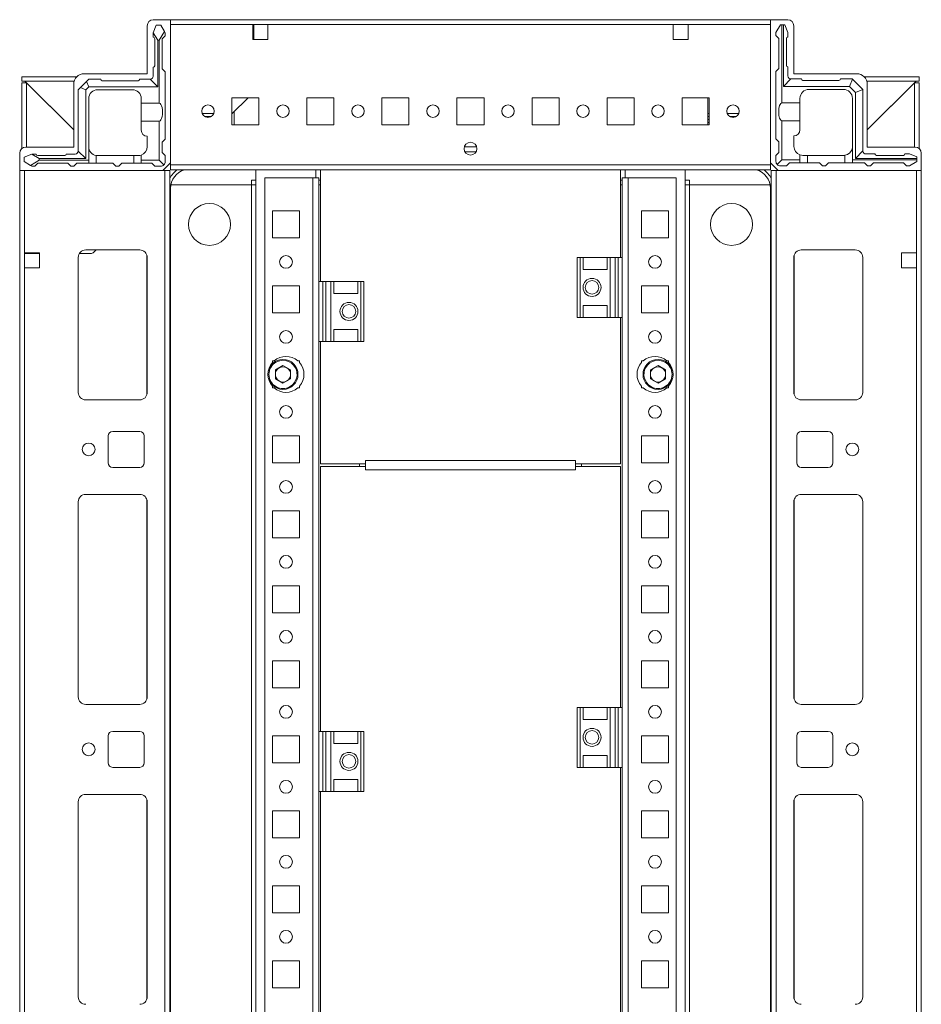
# Model space of a CAD drawing. Units: millimetres. Extents: x 0 to 11581, y 0 to 11627.
# Drawn here: x 2506 to 2806, y 1092 to 1421 of the extents above; entities that cross this region are included whole.
import ezdxf

# ---------------------------------------------------------------- set-up
doc = ezdxf.new("R2010")
doc.units = ezdxf.units.MM

msp = doc.modelspace()

# ---------------------------------------------------------------- linework, layer by layer
at = {"color": 7, "linetype": 'Continuous', "lineweight": 15}
for p, q in [((2548.038, 1418.63), (2548.038, 1402.63)), ((2555.788, 1420.63), (2550.038, 1420.63)), ((2551.038, 1418.802), (2550.038, 1416.302)), ((2552.538, 1418.802), (2551.038, 1418.802)), ((2553.815, 1416.674), (2552.538, 1418.802)), ((2555.788, 1372.88), (2555.788, 1420.63)), ((2755.788, 1420.63), (2555.788, 1420.63)), ((2555.788, 1419.03), (2583.288, 1419.03)), ((2555.788, 1372.23), (2555.788, 1419.03)), ((2583.288, 1419.03), (2583.288, 1414.03)), ((2583.288, 1419.03), (2588.288, 1419.03)), ((2583.288, 1418.63), (2583.538, 1418.63)), ((2583.538, 1419.03), (2583.538, 1418.63)), ((2583.538, 1418.63), (2583.538, 1416.38)), ((2588.288, 1419.03), (2723.288, 1419.03)), ((2588.288, 1414.03), (2588.288, 1419.03)), ((2723.288, 1419.03), (2723.288, 1414.03)), ((2723.288, 1419.03), (2728.288, 1419.03)), ((2728.288, 1419.03), (2755.788, 1419.03)), ((2728.288, 1414.03), (2728.288, 1419.03)), ((2755.788, 1372.88), (2755.788, 1420.63)), ((2755.788, 1420.63), (2761.538, 1420.63)), ((2755.788, 1419.03), (2755.788, 1372.23)), ((2759.098, 1418.88), (2757.598, 1416.38)), ((2759.098, 1418.88), (2759.598, 1418.88)), ((2759.598, 1418.88), (2759.598, 1392.88)), ((2760.098, 1418.88), (2759.598, 1418.88)), ((2760.098, 1398.38), (2760.098, 1418.88)), ((2760.098, 1418.88), (2760.598, 1418.88)), ((2761.598, 1416.38), (2760.598, 1418.88)), ((2763.538, 1418.63), (2763.538, 1402.63)), ((2550.038, 1416.302), (2550.038, 1416.227)), ((2550.038, 1416.227), (2551.538, 1413.802)), ((2550.038, 1416.227), (2550.038, 1414.802)), ((2552.038, 1413.802), (2553.815, 1416.674)), ((2554.038, 1415.302), (2553.038, 1414.302)), ((2554.038, 1416.302), (2553.815, 1416.674)), ((2554.038, 1415.302), (2554.038, 1416.302)), ((2583.538, 1416.38), (2583.288, 1416.38)), ((2583.288, 1415.38), (2583.538, 1415.38)), ((2583.538, 1416.38), (2583.538, 1415.38)), ((2583.538, 1415.38), (2583.538, 1414.38)), ((2757.598, 1415.38), (2757.598, 1416.38)), ((2758.598, 1414.38), (2757.598, 1415.38)), ((2761.598, 1416.38), (2761.598, 1414.88)), ((2550.538, 1405.302), (2550.538, 1414.302)), ((2551.538, 1413.802), (2551.538, 1398.302)), ((2551.538, 1413.802), (2552.038, 1413.802)), ((2552.038, 1392.802), (2552.038, 1413.802)), ((2553.038, 1414.302), (2553.038, 1404.302)), ((2583.288, 1414.38), (2583.538, 1414.38)), ((2583.288, 1414.03), (2588.288, 1414.03)), ((2583.538, 1414.38), (2583.538, 1414.03)), ((2723.288, 1414.03), (2728.288, 1414.03)), ((2758.598, 1414.38), (2758.598, 1404.38)), ((2761.098, 1405.38), (2761.098, 1414.38)), ((2506.288, 1401.63), (2506.288, 1400.13)), ((2524.589, 1401.63), (2506.288, 1401.63)), ((2548.038, 1402.63), (2527.038, 1402.63)), ((2550.038, 1401.802), (2550.038, 1404.802)), ((2553.038, 1404.302), (2554.038, 1403.302)), ((2554.038, 1403.302), (2554.038, 1380.802)), ((2757.598, 1403.38), (2758.598, 1404.38)), ((2757.598, 1403.38), (2757.598, 1380.88)), ((2761.598, 1401.88), (2761.598, 1404.88)), ((2763.538, 1402.63), (2784.538, 1402.63)), ((2805.288, 1401.63), (2786.988, 1401.63)), ((2805.288, 1401.63), (2805.288, 1400.13)), ((2523.684, 1400.13), (2506.288, 1400.13)), ((2506.288, 1377.691), (2506.288, 1399.63)), ((2506.288, 1399.63), (2507.788, 1399.63)), ((2506.722, 1400.126), (2507.298, 1400.12)), ((2507.298, 1400.12), (2523.538, 1383.88)), ((2507.788, 1399.63), (2507.788, 1378.13)), ((2523.538, 1383.88), (2507.798, 1399.62)), ((2523.538, 1399.13), (2523.538, 1378.13)), ((2527.806, 1400.07), (2525.77, 1398.035)), ((2527.806, 1400.07), (2528.538, 1400.802)), ((2528.538, 1398.302), (2527.806, 1400.07)), ((2528.538, 1400.802), (2532.538, 1400.802)), ((2533.038, 1400.302), (2545.038, 1400.302)), ((2545.538, 1400.802), (2549.038, 1400.802)), ((2549.038, 1400.802), (2551.538, 1398.302)), ((2760.098, 1398.38), (2762.598, 1400.88)), ((2782.098, 1398.38), (2760.098, 1398.38)), ((2766.098, 1400.88), (2762.598, 1400.88)), ((2778.598, 1400.38), (2766.598, 1400.38)), ((2783.098, 1400.88), (2779.098, 1400.88)), ((2782.098, 1398.38), (2783.124, 1400.855)), ((2784.098, 1396.38), (2782.098, 1398.38)), ((2783.098, 1400.88), (2783.124, 1400.855)), ((2786.573, 1397.405), (2783.124, 1400.855)), ((2805.288, 1400.13), (2787.892, 1400.13)), ((2788.038, 1383.88), (2804.278, 1400.12)), ((2803.778, 1399.62), (2788.038, 1383.88)), ((2788.038, 1399.13), (2788.038, 1378.13)), ((2803.788, 1378.13), (2803.788, 1399.63)), ((2805.288, 1399.63), (2803.788, 1399.63)), ((2804.278, 1400.12), (2804.854, 1400.126)), ((2805.288, 1399.63), (2805.288, 1377.691)), ((2525.038, 1397.302), (2525.77, 1398.035)), ((2525.038, 1397.302), (2525.038, 1376.802)), ((2525.77, 1398.035), (2527.538, 1397.302)), ((2528.538, 1398.302), (2527.538, 1397.302)), ((2527.538, 1397.302), (2527.538, 1374.302)), ((2551.538, 1398.302), (2528.538, 1398.302)), ((2531.538, 1397.302), (2543.038, 1397.302)), ((2768.598, 1397.38), (2780.098, 1397.38)), ((2784.098, 1396.38), (2786.573, 1397.405)), ((2784.098, 1374.38), (2784.098, 1396.38)), ((2786.573, 1397.405), (2786.598, 1397.38)), ((2786.598, 1376.88), (2786.598, 1397.38)), ((2528.538, 1394.302), (2528.538, 1373.802)), ((2546.038, 1392.802), (2546.038, 1394.302)), ((2546.038, 1392.802), (2552.038, 1392.802)), ((2546.038, 1386.802), (2546.038, 1392.802)), ((2585.288, 1394.63), (2576.288, 1394.63)), ((2576.288, 1394.63), (2576.288, 1385.63)), ((2581.73, 1394.63), (2576.305, 1389.38)), ((2585.288, 1385.63), (2585.288, 1394.63)), ((2610.288, 1394.63), (2601.288, 1394.63)), ((2601.288, 1394.63), (2601.288, 1385.63)), ((2610.288, 1385.63), (2610.288, 1394.63)), ((2635.288, 1394.63), (2626.288, 1394.63)), ((2626.288, 1394.63), (2626.288, 1385.63)), ((2635.288, 1385.63), (2635.288, 1394.63)), ((2660.288, 1394.63), (2651.288, 1394.63)), ((2651.288, 1394.63), (2651.288, 1385.63)), ((2660.288, 1385.63), (2660.288, 1394.63)), ((2685.288, 1394.63), (2676.288, 1394.63)), ((2676.288, 1394.63), (2676.288, 1385.63)), ((2685.288, 1385.63), (2685.288, 1394.63)), ((2710.288, 1394.63), (2701.288, 1394.63)), ((2701.288, 1394.63), (2701.288, 1385.63)), ((2710.288, 1385.63), (2710.288, 1394.63)), ((2735.288, 1394.63), (2726.288, 1394.63)), ((2726.288, 1394.63), (2726.288, 1385.63)), ((2734.838, 1394.367), (2734.838, 1394.63)), ((2734.838, 1385.63), (2734.838, 1394.367)), ((2734.839, 1389.367), (2734.839, 1394.63)), ((2735.288, 1385.63), (2735.288, 1394.63)), ((2759.598, 1392.88), (2765.598, 1392.88)), ((2765.598, 1394.38), (2765.598, 1392.88)), ((2765.598, 1392.88), (2765.598, 1386.88)), ((2783.098, 1394.38), (2783.098, 1378.38)), ((2570.25, 1389.38), (2566.327, 1389.38)), ((2576.305, 1389.38), (2576.288, 1389.364)), ((2576.305, 1389.38), (2576.288, 1389.38)), ((2576.988, 1390.041), (2576.988, 1385.63)), ((2735.288, 1389.367), (2734.839, 1389.367)), ((2734.839, 1388.367), (2734.839, 1389.367)), ((2745.245, 1389.367), (2741.331, 1389.367)), ((2546.038, 1386.802), (2546.038, 1383.802)), ((2552.038, 1386.802), (2546.038, 1386.802)), ((2552.038, 1373.802), (2552.038, 1386.802)), ((2567.127, 1388.38), (2569.449, 1388.38)), ((2576.288, 1385.63), (2585.288, 1385.63)), ((2601.288, 1385.63), (2610.288, 1385.63)), ((2626.288, 1385.63), (2635.288, 1385.63)), ((2651.288, 1385.63), (2660.288, 1385.63)), ((2676.288, 1385.63), (2685.288, 1385.63)), ((2701.288, 1385.63), (2710.288, 1385.63)), ((2726.288, 1385.63), (2735.288, 1385.63)), ((2735.288, 1388.367), (2734.839, 1388.367)), ((2734.839, 1387.367), (2734.839, 1388.367)), ((2734.839, 1387.367), (2735.288, 1387.367)), ((2734.839, 1386.367), (2734.839, 1387.367)), ((2734.839, 1386.367), (2735.288, 1386.367)), ((2734.839, 1385.63), (2734.839, 1386.367)), ((2744.43, 1388.367), (2742.147, 1388.367)), ((2759.598, 1386.88), (2759.598, 1373.88)), ((2765.598, 1386.88), (2759.598, 1386.88)), ((2765.598, 1386.88), (2765.598, 1383.88)), ((2548.038, 1378.302), (2548.038, 1381.802)), ((2554.038, 1380.802), (2553.038, 1379.802)), ((2553.038, 1379.802), (2553.038, 1376.302)), ((2758.598, 1379.88), (2757.598, 1380.88)), ((2758.598, 1379.88), (2758.598, 1376.38)), ((2763.598, 1378.38), (2763.598, 1381.88)), ((2505.538, 1376.13), (2505.538, 1370.38)), ((2509.538, 1375.802), (2507.038, 1374.802)), ((2523.538, 1378.13), (2507.538, 1378.13)), ((2509.614, 1375.802), (2509.538, 1375.802)), ((2512.038, 1374.302), (2509.614, 1375.802)), ((2511.038, 1375.802), (2509.614, 1375.802)), ((2521.038, 1375.802), (2524.038, 1375.802)), ((2525.038, 1376.802), (2527.538, 1374.302)), ((2546.038, 1375.474), (2546.038, 1373.802)), ((2553.038, 1376.302), (2554.038, 1375.302)), ((2657.663, 1376.63), (2653.913, 1376.63)), ((2757.598, 1375.38), (2758.598, 1376.38)), ((2757.598, 1375.38), (2757.598, 1373.38)), ((2765.598, 1375.552), (2765.598, 1373.88)), ((2766.598, 1375.38), (2768.098, 1375.38)), ((2768.098, 1375.38), (2768.098, 1372.88)), ((2780.098, 1375.38), (2768.098, 1375.38)), ((2780.598, 1372.88), (2780.598, 1375.422)), ((2783.098, 1377.88), (2783.056, 1377.88)), ((2783.098, 1377.88), (2783.098, 1373.88)), ((2786.598, 1376.88), (2784.098, 1374.38)), ((2787.598, 1375.88), (2790.598, 1375.88)), ((2788.038, 1378.13), (2804.038, 1378.13)), ((2791.098, 1375.38), (2800.098, 1375.38)), ((2802.098, 1375.88), (2800.598, 1375.88)), ((2802.098, 1375.88), (2804.598, 1374.88)), ((2806.038, 1376.13), (2806.038, 1370.38)), ((2507.038, 1374.802), (2507.038, 1373.302)), ((2507.038, 1373.302), (2509.166, 1372.025)), ((2509.166, 1372.025), (2512.038, 1373.802)), ((2511.538, 1372.802), (2510.538, 1371.802)), ((2511.538, 1375.302), (2520.538, 1375.302)), ((2521.538, 1372.802), (2511.538, 1372.802)), ((2512.038, 1373.802), (2512.038, 1374.302)), ((2527.538, 1374.302), (2512.038, 1374.302)), ((2512.038, 1373.802), (2528.538, 1373.802)), ((2522.538, 1371.802), (2521.538, 1372.802)), ((2524.538, 1372.802), (2523.538, 1371.802)), ((2524.538, 1372.802), (2528.538, 1372.802)), ((2528.538, 1373.802), (2528.538, 1372.802)), ((2531.038, 1372.802), (2528.538, 1372.802)), ((2531.038, 1375.344), (2531.038, 1372.802)), ((2531.038, 1372.802), (2536.538, 1372.802)), ((2531.538, 1375.302), (2543.538, 1375.302)), ((2536.538, 1372.802), (2537.538, 1371.802)), ((2538.538, 1371.802), (2539.538, 1372.802)), ((2539.538, 1372.802), (2543.538, 1372.802)), ((2543.538, 1372.802), (2543.538, 1375.302)), ((2543.538, 1375.302), (2545.038, 1375.302)), ((2546.038, 1372.802), (2543.538, 1372.802)), ((2546.038, 1373.802), (2552.038, 1373.802)), ((2546.038, 1372.802), (2546.038, 1373.802)), ((2549.538, 1372.802), (2546.038, 1372.802)), ((2550.538, 1371.802), (2549.538, 1372.802)), ((2553.599, 1372.242), (2552.038, 1373.802)), ((2553.288, 1370.38), (2555.788, 1372.88)), ((2554.038, 1375.302), (2554.038, 1373.302)), ((2555.788, 1372.23), (2555.788, 1370.63)), ((2755.788, 1372.23), (2555.788, 1372.23)), ((2758.288, 1370.38), (2755.788, 1372.88)), ((2755.788, 1370.63), (2755.788, 1372.23)), ((2759.598, 1373.88), (2758.038, 1372.319)), ((2759.598, 1373.88), (2765.598, 1373.88)), ((2762.098, 1372.88), (2761.098, 1371.88)), ((2762.098, 1372.88), (2765.598, 1372.88)), ((2765.598, 1373.88), (2765.598, 1372.88)), ((2765.598, 1372.88), (2768.098, 1372.88)), ((2768.098, 1372.88), (2772.098, 1372.88)), ((2772.098, 1372.88), (2773.098, 1371.88)), ((2774.098, 1371.88), (2775.098, 1372.88)), ((2775.098, 1372.88), (2780.598, 1372.88)), ((2780.598, 1372.88), (2783.098, 1372.88)), ((2783.098, 1373.88), (2804.598, 1373.88)), ((2783.098, 1372.88), (2783.098, 1373.88)), ((2783.098, 1372.88), (2787.098, 1372.88)), ((2804.598, 1374.38), (2784.098, 1374.38)), ((2788.098, 1371.88), (2787.098, 1372.88)), ((2790.098, 1372.88), (2789.098, 1371.88)), ((2790.098, 1372.88), (2800.098, 1372.88)), ((2801.098, 1371.88), (2800.098, 1372.88)), ((2802.098, 1371.88), (2804.598, 1373.38)), ((2804.598, 1374.38), (2804.598, 1374.88)), ((2804.598, 1373.88), (2804.598, 1374.38)), ((2804.598, 1373.88), (2804.598, 1373.38)), ((2505.538, 1370.38), (2505.538, 884.38)), ((2505.538, 1370.38), (2553.288, 1370.38)), ((2507.138, 1342.88), (2507.138, 1370.38)), ((2553.938, 1370.38), (2507.138, 1370.38)), ((2509.166, 1372.025), (2509.538, 1371.802)), ((2509.538, 1371.802), (2510.538, 1371.802)), ((2522.538, 1371.802), (2523.538, 1371.802)), ((2537.538, 1371.802), (2538.538, 1371.802)), ((2552.538, 1371.802), (2550.538, 1371.802)), ((2553.938, 1370.38), (2553.938, 884.38)), ((2555.538, 1370.38), (2553.938, 1370.38)), ((2555.538, 884.38), (2555.538, 1370.38)), ((2555.788, 1370.63), (2755.788, 1370.63)), ((2584.288, 1370.63), (2584.288, 884.13)), ((2604.288, 1370.63), (2604.288, 1367.89)), ((2605.788, 1370.612), (2705.788, 1370.612)), ((2605.788, 1333.38), (2605.788, 1370.612)), ((2705.788, 1370.612), (2705.788, 1341.38)), ((2707.288, 1367.89), (2707.288, 1370.63)), ((2727.288, 884.13), (2727.288, 1370.63)), ((2756.038, 1370.38), (2756.038, 884.38)), ((2757.638, 1370.38), (2756.038, 1370.38)), ((2757.638, 884.38), (2757.638, 1370.38)), ((2804.438, 1370.38), (2757.638, 1370.38)), ((2806.038, 1370.38), (2758.288, 1370.38)), ((2759.098, 1371.88), (2761.098, 1371.88)), ((2773.098, 1371.88), (2774.098, 1371.88)), ((2788.098, 1371.88), (2789.098, 1371.88)), ((2802.098, 1371.88), (2801.098, 1371.88)), ((2804.438, 1370.38), (2804.438, 1342.88)), ((2806.038, 884.38), (2806.038, 1370.38)), ((2582.778, 1365.63), (2555.909, 1365.63)), ((2555.909, 1365.63), (2582.788, 1365.63)), ((2582.778, 889.13), (2582.778, 1365.63)), ((2582.788, 1365.63), (2582.778, 1365.63)), ((2582.788, 1367.13), (2582.788, 1367.14)), ((2582.788, 1367.13), (2584.288, 1367.13)), ((2582.788, 1365.63), (2582.788, 1367.13)), ((2582.788, 889.13), (2582.788, 1365.63)), ((2582.788, 1365.63), (2584.288, 1365.63)), ((2603.278, 1367.88), (2587.288, 1367.88)), ((2587.288, 1367.88), (2587.288, 886.88)), ((2603.278, 1367.89), (2604.288, 1367.89)), ((2603.278, 1367.89), (2603.278, 1367.88)), ((2603.278, 1367.88), (2603.278, 886.88)), ((2605.288, 1367.88), (2603.278, 1367.88)), ((2605.288, 1333.38), (2605.288, 1367.88)), ((2605.288, 1367.13), (2605.788, 1367.13)), ((2605.288, 1365.63), (2605.788, 1365.63)), ((2705.788, 1367.13), (2706.288, 1367.13)), ((2705.788, 1365.63), (2706.288, 1365.63)), ((2706.288, 1367.88), (2706.288, 1341.38)), ((2708.298, 1367.88), (2706.288, 1367.88)), ((2707.288, 1367.89), (2708.298, 1367.89)), ((2708.298, 1367.88), (2708.298, 1367.89)), ((2708.298, 886.88), (2708.298, 1367.88)), ((2724.288, 1367.88), (2708.298, 1367.88)), ((2724.288, 886.88), (2724.288, 1367.88)), ((2727.288, 1367.13), (2728.788, 1367.13)), ((2727.288, 1365.63), (2728.788, 1365.63)), ((2728.788, 1367.13), (2728.788, 1367.14)), ((2728.788, 1365.63), (2728.788, 1367.13)), ((2728.788, 1365.63), (2728.788, 889.13)), ((2728.788, 1365.63), (2728.798, 1365.63)), ((2728.788, 1365.63), (2755.667, 1365.63)), ((2728.798, 1365.63), (2728.798, 889.13)), ((2755.667, 1365.63), (2728.798, 1365.63)), ((2555.788, 1364.38), (2555.788, 890.38)), ((2755.788, 890.38), (2755.788, 1364.38)), ((2589.788, 1347.88), (2589.788, 1356.88)), ((2589.788, 1356.88), (2598.788, 1356.88)), ((2598.788, 1356.88), (2598.788, 1347.88)), ((2712.788, 1356.88), (2721.788, 1356.88)), ((2712.788, 1347.88), (2712.788, 1356.88)), ((2721.788, 1356.88), (2721.788, 1347.88)), ((2598.788, 1347.88), (2589.788, 1347.88)), ((2721.788, 1347.88), (2712.788, 1347.88)), ((2507.138, 1342.88), (2512.138, 1342.88)), ((2507.138, 1337.88), (2507.138, 1342.88)), ((2507.538, 1342.63), (2507.138, 1342.63)), ((2507.538, 1342.63), (2507.538, 1342.88)), ((2509.788, 1342.63), (2507.538, 1342.63)), ((2509.788, 1342.88), (2509.788, 1342.63)), ((2510.788, 1342.63), (2509.788, 1342.63)), ((2510.788, 1342.88), (2510.788, 1342.63)), ((2511.788, 1342.63), (2510.788, 1342.63)), ((2511.788, 1342.63), (2511.788, 1342.88)), ((2512.138, 1342.63), (2511.788, 1342.63)), ((2512.138, 1342.88), (2512.138, 1337.88)), ((2529.141, 1342.63), (2525.373, 1342.63)), ((2527.538, 1343.88), (2545.538, 1343.88)), ((2530.987, 1343.88), (2530.219, 1343.087)), ((2784.038, 1343.88), (2766.038, 1343.88)), ((2804.438, 1342.88), (2799.438, 1342.88)), ((2799.438, 1342.88), (2799.438, 1337.88)), ((2804.438, 1337.88), (2804.438, 1342.88)), ((2525.038, 1296.38), (2525.038, 1341.38)), ((2525.048, 1296.157), (2525.048, 1341.603)), ((2548.038, 1341.38), (2548.038, 1296.38)), ((2691.288, 1341.38), (2691.288, 1321.38)), ((2692.288, 1341.38), (2691.288, 1341.38)), ((2692.288, 1321.38), (2692.288, 1341.38)), ((2692.288, 1341.38), (2693.288, 1341.38)), ((2693.288, 1337.38), (2693.288, 1341.38)), ((2701.288, 1341.38), (2693.288, 1341.38)), ((2701.288, 1341.38), (2701.288, 1337.38)), ((2701.288, 1341.38), (2702.288, 1341.38)), ((2702.288, 1321.38), (2702.288, 1341.38)), ((2704.06, 1341.38), (2702.288, 1341.38)), ((2704.06, 1341.38), (2704.06, 1321.38)), ((2705.009, 1341.38), (2704.06, 1341.38)), ((2705.009, 1321.38), (2705.009, 1341.38)), ((2706.288, 1341.38), (2705.009, 1341.38)), ((2706.288, 1321.38), (2706.288, 1341.38)), ((2763.538, 1341.38), (2763.538, 1296.38)), ((2786.528, 1341.603), (2786.528, 1296.157)), ((2786.538, 1296.38), (2786.538, 1341.38)), ((2507.138, 916.88), (2507.138, 1337.88)), ((2512.138, 1337.88), (2507.138, 1337.88)), ((2693.288, 1337.38), (2701.288, 1337.38)), ((2799.438, 1337.88), (2804.438, 1337.88)), ((2804.438, 1337.88), (2804.438, 916.88)), ((2605.288, 1333.38), (2606.567, 1333.38)), ((2605.288, 1333.38), (2605.288, 1313.38)), ((2606.567, 1333.38), (2606.567, 1313.38)), ((2607.516, 1333.38), (2606.567, 1333.38)), ((2607.516, 1313.38), (2607.516, 1333.38)), ((2607.516, 1333.38), (2609.288, 1333.38)), ((2609.288, 1333.38), (2609.288, 1313.38)), ((2609.288, 1333.38), (2610.288, 1333.38)), ((2610.288, 1329.38), (2610.288, 1333.38)), ((2610.288, 1333.38), (2618.288, 1333.38)), ((2618.288, 1333.38), (2618.288, 1329.38)), ((2618.288, 1333.38), (2619.288, 1333.38)), ((2619.288, 1333.38), (2619.288, 1313.38)), ((2620.288, 1333.38), (2619.288, 1333.38)), ((2620.288, 1313.38), (2620.288, 1333.38)), ((2589.788, 1322.88), (2589.788, 1331.88)), ((2589.788, 1331.88), (2598.788, 1331.88)), ((2598.788, 1331.88), (2598.788, 1322.88)), ((2712.788, 1331.88), (2721.788, 1331.88)), ((2712.788, 1322.88), (2712.788, 1331.88)), ((2721.788, 1331.88), (2721.788, 1322.88)), ((2618.288, 1329.38), (2610.288, 1329.38)), ((2598.788, 1322.88), (2589.788, 1322.88)), ((2693.288, 1325.38), (2701.288, 1325.38)), ((2693.288, 1321.38), (2693.288, 1325.38)), ((2701.288, 1325.38), (2701.288, 1321.38)), ((2721.788, 1322.88), (2712.788, 1322.88)), ((2691.288, 1321.38), (2692.288, 1321.38)), ((2693.288, 1321.38), (2692.288, 1321.38)), ((2701.288, 1321.38), (2693.288, 1321.38)), ((2702.288, 1321.38), (2701.288, 1321.38)), ((2704.06, 1321.38), (2702.288, 1321.38)), ((2704.06, 1321.38), (2705.009, 1321.38)), ((2706.288, 1321.38), (2705.009, 1321.38)), ((2705.788, 1321.38), (2705.788, 1272.612)), ((2706.288, 1321.38), (2706.288, 1191.38)), ((2618.288, 1317.38), (2610.288, 1317.38)), ((2610.288, 1313.38), (2610.288, 1317.38)), ((2618.288, 1317.38), (2618.288, 1313.38)), ((2605.288, 1183.38), (2605.288, 1313.38)), ((2605.288, 1313.38), (2606.567, 1313.38)), ((2605.788, 1272.612), (2605.788, 1313.38)), ((2606.567, 1313.38), (2607.516, 1313.38)), ((2607.516, 1313.38), (2609.288, 1313.38)), ((2610.288, 1313.38), (2609.288, 1313.38)), ((2610.288, 1313.38), (2618.288, 1313.38)), ((2619.288, 1313.38), (2618.288, 1313.38)), ((2619.288, 1313.38), (2620.288, 1313.38)), ((2589.788, 1306.88), (2590.319, 1306.88)), ((2589.788, 1306.349), (2589.788, 1306.88)), ((2598.257, 1306.88), (2598.788, 1306.88)), ((2598.788, 1306.88), (2598.788, 1306.349)), ((2712.788, 1306.88), (2713.319, 1306.88)), ((2712.788, 1306.349), (2712.788, 1306.88)), ((2721.257, 1306.88), (2721.788, 1306.88)), ((2721.788, 1306.88), (2721.788, 1306.349)), ((2590.746, 1303.848), (2593.288, 1305.315)), ((2590.746, 1300.912), (2590.746, 1303.848)), ((2593.288, 1305.315), (2595.83, 1303.848)), ((2595.83, 1303.848), (2595.83, 1300.912)), ((2715.746, 1303.848), (2718.288, 1305.315)), ((2715.746, 1300.912), (2715.746, 1303.848)), ((2718.288, 1305.315), (2720.83, 1303.848)), ((2720.83, 1303.848), (2720.83, 1300.912)), ((2593.288, 1299.445), (2590.746, 1300.912)), ((2595.83, 1300.912), (2593.288, 1299.445)), ((2718.288, 1299.445), (2715.746, 1300.912)), ((2720.83, 1300.912), (2718.288, 1299.445)), ((2589.788, 1297.88), (2589.788, 1298.411)), ((2590.319, 1297.88), (2589.788, 1297.88)), ((2598.788, 1297.88), (2598.257, 1297.88)), ((2598.788, 1298.411), (2598.788, 1297.88)), ((2712.788, 1297.88), (2712.788, 1298.411)), ((2713.319, 1297.88), (2712.788, 1297.88)), ((2721.788, 1297.88), (2721.257, 1297.88)), ((2721.788, 1298.411), (2721.788, 1297.88)), ((2545.538, 1293.88), (2527.538, 1293.88)), ((2766.038, 1293.88), (2784.038, 1293.88)), ((2535.038, 1272.88), (2535.038, 1281.88)), ((2536.538, 1283.38), (2545.538, 1283.38)), ((2547.038, 1281.88), (2547.038, 1272.88)), ((2589.788, 1272.88), (2589.788, 1281.88)), ((2589.788, 1281.88), (2598.788, 1281.88)), ((2598.788, 1281.88), (2598.788, 1272.88)), ((2712.788, 1281.88), (2721.788, 1281.88)), ((2712.788, 1272.88), (2712.788, 1281.88)), ((2721.788, 1281.88), (2721.788, 1272.88)), ((2764.538, 1272.88), (2764.538, 1281.88)), ((2766.038, 1283.38), (2775.038, 1283.38)), ((2776.538, 1281.88), (2776.538, 1272.88)), ((2620.788, 1273.622), (2620.788, 1272.612)), ((2690.788, 1273.622), (2620.788, 1273.622)), ((2690.788, 1272.612), (2690.788, 1273.622)), ((2545.538, 1271.38), (2536.538, 1271.38)), ((2598.788, 1272.88), (2589.788, 1272.88)), ((2620.788, 1272.612), (2605.788, 1272.612)), ((2605.788, 1271.624), (2605.788, 1183.38)), ((2620.788, 1271.624), (2605.788, 1271.624)), ((2618.788, 1272.612), (2618.788, 1271.624)), ((2620.788, 1272.612), (2620.788, 1272.112)), ((2620.788, 1272.112), (2620.788, 1271.621)), ((2620.788, 1271.624), (2620.788, 1270.614)), ((2620.788, 1270.614), (2690.788, 1270.614)), ((2705.788, 1272.612), (2690.788, 1272.612)), ((2690.788, 1272.112), (2690.788, 1272.612)), ((2690.788, 1271.621), (2690.788, 1272.112)), ((2690.788, 1270.614), (2690.788, 1271.624)), ((2705.788, 1271.624), (2690.788, 1271.624)), ((2692.788, 1271.624), (2692.788, 1272.612)), ((2705.788, 1191.38), (2705.788, 1271.624)), ((2721.788, 1272.88), (2712.788, 1272.88)), ((2775.038, 1271.38), (2766.038, 1271.38)), ((2527.538, 1262.38), (2545.538, 1262.38)), ((2766.038, 1262.38), (2784.038, 1262.38)), ((2525.038, 1194.88), (2525.038, 1259.88)), ((2525.048, 1194.657), (2525.048, 1260.103)), ((2548.038, 1259.88), (2548.038, 1194.88)), ((2763.538, 1194.88), (2763.538, 1259.88)), ((2786.528, 1260.103), (2786.528, 1194.657)), ((2786.538, 1259.88), (2786.538, 1194.88)), ((2589.788, 1247.88), (2589.788, 1256.88)), ((2589.788, 1256.88), (2598.788, 1256.88)), ((2598.788, 1256.88), (2598.788, 1247.88)), ((2712.788, 1256.88), (2721.788, 1256.88)), ((2712.788, 1247.88), (2712.788, 1256.88)), ((2721.788, 1256.88), (2721.788, 1247.88)), ((2598.788, 1247.88), (2589.788, 1247.88)), ((2721.788, 1247.88), (2712.788, 1247.88)), ((2589.788, 1222.88), (2589.788, 1231.88)), ((2589.788, 1231.88), (2598.788, 1231.88)), ((2598.788, 1231.88), (2598.788, 1222.88)), ((2712.788, 1231.88), (2721.788, 1231.88)), ((2712.788, 1222.88), (2712.788, 1231.88)), ((2721.788, 1231.88), (2721.788, 1222.88)), ((2598.788, 1222.88), (2589.788, 1222.88)), ((2721.788, 1222.88), (2712.788, 1222.88)), ((2589.788, 1197.88), (2589.788, 1206.88)), ((2589.788, 1206.88), (2598.788, 1206.88)), ((2598.788, 1206.88), (2598.788, 1197.88)), ((2712.788, 1206.88), (2721.788, 1206.88)), ((2712.788, 1197.88), (2712.788, 1206.88)), ((2721.788, 1206.88), (2721.788, 1197.88)), ((2598.788, 1197.88), (2589.788, 1197.88)), ((2721.788, 1197.88), (2712.788, 1197.88)), ((2545.538, 1192.38), (2527.538, 1192.38)), ((2784.038, 1192.38), (2766.038, 1192.38)), ((2691.288, 1191.38), (2691.288, 1171.38)), ((2692.288, 1191.38), (2691.288, 1191.38)), ((2692.288, 1171.38), (2692.288, 1191.38)), ((2692.288, 1191.38), (2693.288, 1191.38)), ((2693.288, 1187.38), (2693.288, 1191.38)), ((2701.288, 1191.38), (2693.288, 1191.38)), ((2701.288, 1191.38), (2701.288, 1187.38)), ((2701.288, 1191.38), (2702.288, 1191.38)), ((2702.288, 1171.38), (2702.288, 1191.38)), ((2704.06, 1191.38), (2702.288, 1191.38)), ((2704.06, 1191.38), (2704.06, 1171.38)), ((2705.009, 1191.38), (2704.06, 1191.38)), ((2705.009, 1171.38), (2705.009, 1191.38)), ((2706.288, 1191.38), (2705.009, 1191.38)), ((2706.288, 1171.38), (2706.288, 1191.38)), ((2693.288, 1187.38), (2701.288, 1187.38)), ((2535.038, 1172.88), (2535.038, 1181.88)), ((2536.538, 1183.38), (2545.538, 1183.38)), ((2547.038, 1181.88), (2547.038, 1172.88)), ((2589.788, 1172.88), (2589.788, 1181.88)), ((2589.788, 1181.88), (2598.788, 1181.88)), ((2598.788, 1181.88), (2598.788, 1172.88)), ((2605.288, 1183.38), (2606.567, 1183.38)), ((2605.288, 1183.38), (2605.288, 1163.38)), ((2606.567, 1183.38), (2606.567, 1163.38)), ((2607.516, 1183.38), (2606.567, 1183.38)), ((2607.516, 1163.38), (2607.516, 1183.38)), ((2607.516, 1183.38), (2609.288, 1183.38)), ((2609.288, 1183.38), (2609.288, 1163.38)), ((2609.288, 1183.38), (2610.288, 1183.38)), ((2610.288, 1179.38), (2610.288, 1183.38)), ((2610.288, 1183.38), (2618.288, 1183.38)), ((2618.288, 1183.38), (2618.288, 1179.38)), ((2618.288, 1183.38), (2619.288, 1183.38)), ((2619.288, 1183.38), (2619.288, 1163.38)), ((2620.288, 1183.38), (2619.288, 1183.38)), ((2620.288, 1163.38), (2620.288, 1183.38)), ((2712.788, 1181.88), (2721.788, 1181.88)), ((2712.788, 1172.88), (2712.788, 1181.88)), ((2721.788, 1181.88), (2721.788, 1172.88)), ((2764.538, 1172.88), (2764.538, 1181.88)), ((2766.038, 1183.38), (2775.038, 1183.38)), ((2776.538, 1181.88), (2776.538, 1172.88)), ((2618.288, 1179.38), (2610.288, 1179.38)), ((2693.288, 1175.38), (2701.288, 1175.38)), ((2693.288, 1171.38), (2693.288, 1175.38)), ((2701.288, 1175.38), (2701.288, 1171.38)), ((2598.788, 1172.88), (2589.788, 1172.88)), ((2721.788, 1172.88), (2712.788, 1172.88)), ((2545.538, 1171.38), (2536.538, 1171.38)), ((2691.288, 1171.38), (2692.288, 1171.38)), ((2693.288, 1171.38), (2692.288, 1171.38)), ((2701.288, 1171.38), (2693.288, 1171.38)), ((2702.288, 1171.38), (2701.288, 1171.38)), ((2704.06, 1171.38), (2702.288, 1171.38)), ((2704.06, 1171.38), (2705.009, 1171.38)), ((2706.288, 1171.38), (2705.009, 1171.38)), ((2705.788, 1073.63), (2705.788, 1171.38)), ((2706.288, 1171.38), (2706.288, 991.38)), ((2775.038, 1171.38), (2766.038, 1171.38)), ((2618.288, 1167.38), (2610.288, 1167.38)), ((2610.288, 1163.38), (2610.288, 1167.38)), ((2618.288, 1167.38), (2618.288, 1163.38)), ((2527.538, 1162.38), (2545.538, 1162.38)), ((2605.288, 983.38), (2605.288, 1163.38)), ((2605.288, 1163.38), (2606.567, 1163.38)), ((2605.788, 1163.38), (2605.788, 1073.63)), ((2606.567, 1163.38), (2607.516, 1163.38)), ((2607.516, 1163.38), (2609.288, 1163.38)), ((2610.288, 1163.38), (2609.288, 1163.38)), ((2610.288, 1163.38), (2618.288, 1163.38)), ((2619.288, 1163.38), (2618.288, 1163.38)), ((2619.288, 1163.38), (2620.288, 1163.38)), ((2766.038, 1162.38), (2784.038, 1162.38)), ((2525.038, 1094.88), (2525.038, 1159.88)), ((2525.048, 1094.657), (2525.048, 1160.103)), ((2548.038, 1159.88), (2548.038, 1094.88)), ((2763.538, 1094.88), (2763.538, 1159.88)), ((2786.528, 1160.103), (2786.528, 1094.657)), ((2786.538, 1159.88), (2786.538, 1094.88)), ((2589.788, 1147.88), (2589.788, 1156.88)), ((2589.788, 1156.88), (2598.788, 1156.88)), ((2598.788, 1156.88), (2598.788, 1147.88)), ((2712.788, 1156.88), (2721.788, 1156.88)), ((2712.788, 1147.88), (2712.788, 1156.88)), ((2721.788, 1156.88), (2721.788, 1147.88)), ((2598.788, 1147.88), (2589.788, 1147.88)), ((2721.788, 1147.88), (2712.788, 1147.88)), ((2589.788, 1122.88), (2589.788, 1131.88)), ((2589.788, 1131.88), (2598.788, 1131.88)), ((2598.788, 1131.88), (2598.788, 1122.88)), ((2712.788, 1131.88), (2721.788, 1131.88)), ((2712.788, 1122.88), (2712.788, 1131.88)), ((2721.788, 1131.88), (2721.788, 1122.88)), ((2598.788, 1122.88), (2589.788, 1122.88)), ((2721.788, 1122.88), (2712.788, 1122.88)), ((2589.788, 1097.88), (2589.788, 1106.88)), ((2589.788, 1106.88), (2598.788, 1106.88)), ((2598.788, 1106.88), (2598.788, 1097.88)), ((2712.788, 1106.88), (2721.788, 1106.88)), ((2712.788, 1097.88), (2712.788, 1106.88)), ((2721.788, 1106.88), (2721.788, 1097.88)), ((2598.788, 1097.88), (2589.788, 1097.88)), ((2721.788, 1097.88), (2712.788, 1097.88))]:
    msp.add_line(p, q, dxfattribs=at)
at = {"color": 8, "linetype": 'Continuous', "lineweight": 15}
for p, q in [((2507.298, 1400.12), (2523.681, 1400.12)), ((2507.798, 1399.62), (2507.798, 1378.13)), ((2787.895, 1400.12), (2804.278, 1400.12)), ((2803.778, 1378.13), (2803.778, 1399.62)), ((2734.839, 1394.367), (2734.838, 1394.367)), ((2657.827, 1378.23), (2653.75, 1378.23)), ((2657.606, 1376.53), (2653.97, 1376.53)), ((2584.288, 1367.14), (2582.788, 1367.14)), ((2605.788, 1367.14), (2605.288, 1367.14)), ((2706.288, 1367.14), (2705.788, 1367.14)), ((2728.788, 1367.14), (2727.288, 1367.14)), ((2555.538, 1364.38), (2555.788, 1364.38)), ((2756.038, 1364.38), (2755.788, 1364.38)), ((2547.938, 1342.08), (2547.938, 1295.68)), ((2763.638, 1295.68), (2763.638, 1342.08)), ((2547.938, 1260.58), (2547.938, 1194.18)), ((2763.638, 1194.18), (2763.638, 1260.58)), ((2547.938, 1160.58), (2547.938, 1094.18)), ((2763.638, 1094.18), (2763.638, 1160.58))]:
    msp.add_line(p, q, dxfattribs=at)
at = {"color": 7, "linetype": 'Continuous', "lineweight": 15}
for centre, radius in [((2568.288, 1390.13), 2.1), ((2593.288, 1390.13), 2.1), ((2618.288, 1390.13), 2.1), ((2643.288, 1390.13), 2.1), ((2668.288, 1390.13), 2.1), ((2693.288, 1390.13), 2.1), ((2718.288, 1390.13), 2.1), ((2743.288, 1390.13), 2.1), ((2655.788, 1377.63), 2.125), ((2568.788, 1352.38), 7), ((2742.788, 1352.38), 7), ((2594.288, 1339.88), 2.125), ((2717.288, 1339.88), 2.125), ((2696.288, 1331.38), 3), ((2696.288, 1331.38), 2.25), ((2615.288, 1323.38), 3), ((2615.288, 1323.38), 2.25), ((2594.288, 1314.88), 2.125), ((2717.288, 1314.88), 2.125), ((2593.288, 1302.38), 5), ((2718.288, 1302.38), 5), ((2594.288, 1289.88), 2.125), ((2717.288, 1289.88), 2.125), ((2528.538, 1277.38), 2.125), ((2783.038, 1277.38), 2.125), ((2594.288, 1264.88), 2.125), ((2717.288, 1264.88), 2.125), ((2594.288, 1239.88), 2.125), ((2717.288, 1239.88), 2.125), ((2594.288, 1214.88), 2.125), ((2717.288, 1214.88), 2.125), ((2594.288, 1189.88), 2.125), ((2717.288, 1189.88), 2.125), ((2696.288, 1181.38), 3), ((2696.288, 1181.38), 2.25), ((2528.538, 1177.38), 2.125), ((2783.038, 1177.38), 2.125), ((2615.288, 1173.38), 3), ((2615.288, 1173.38), 2.25), ((2594.288, 1164.88), 2.125), ((2717.288, 1164.88), 2.125), ((2594.288, 1139.88), 2.125), ((2717.288, 1139.88), 2.125), ((2594.288, 1114.88), 2.125), ((2717.288, 1114.88), 2.125)]:
    msp.add_circle(centre, radius, dxfattribs=at)
for centre, radius, start, end in [((2550.038, 1418.63), 2, 90, 180), ((2761.538, 1418.63), 2, 0, 90), ((2550.038, 1414.302), 0.5, 0, 90), ((2761.598, 1414.38), 0.5, 90, 180), ((2550.038, 1405.302), 0.5, 270, 0), ((2761.598, 1405.38), 0.5, 180, 270), ((2527.038, 1399.13), 3.5, 90, 180), ((2549.038, 1401.802), 1, 270, 0), ((2762.598, 1401.88), 1, 180, 270), ((2784.538, 1399.13), 3.5, 0, 90), ((2507.804, 1399.636), 0.0175, 201.16534, 248.83466), ((2533.038, 1400.802), 0.5, 180, 270), ((2545.038, 1400.802), 0.5, 270, 0), ((2766.598, 1400.88), 0.5, 180, 270), ((2778.598, 1400.88), 0.5, 270, 0), ((2803.772, 1399.636), 0.0175, 291.15218, 338.76237), ((2531.538, 1394.302), 3, 90, 180), ((2543.038, 1394.302), 3, 0, 90), ((2768.598, 1394.38), 3, 90, 180), ((2780.098, 1394.38), 3, 0, 90), ((2548.038, 1383.802), 2, 180, 270), ((2763.598, 1383.88), 2, 270, 0), ((2507.538, 1376.13), 2, 90, 180), ((2511.538, 1375.802), 0.5, 180, 270), ((2520.538, 1375.802), 0.5, 270, 0), ((2524.038, 1376.802), 1, 270, 0), ((2531.541, 1378.305), 3.003, 180.04483, 260.36125), ((2545.038, 1378.303), 3, 270.00094, 289.46986), ((2545.038, 1378.302), 3, 289.47122, 0), ((2766.598, 1378.38), 3, 180, 250.52878), ((2766.598, 1378.38), 3, 250.52892, 269.99997), ((2780.098, 1378.38), 3, 270, 279.59407), ((2780.098, 1378.38), 3, 279.59437, 350.40552), ((2780.098, 1378.38), 3, 350.40593, 0), ((2787.598, 1376.88), 1, 180, 270), ((2791.098, 1375.88), 0.5, 180, 270), ((2800.098, 1375.88), 0.5, 270, 0), ((2804.038, 1376.13), 2, 0, 90), ((2531.538, 1378.302), 3, 260.40593, 270), ((2552.538, 1373.302), 1.5, 270, 315), ((2552.538, 1373.302), 1.5, 315, 0), ((2759.098, 1373.38), 1.5, 180, 225), ((2759.098, 1373.38), 1.5, 225, 270), ((2562.288, 1364.38), 6.5, 105.94237, 180), ((2749.288, 1364.38), 6.5, 0, 74.05763), ((2527.538, 1341.38), 2.5, 90, 180), ((2529.141, 1344.13), 1.5, 270, 315.93919), ((2545.538, 1341.38), 2.5, 0, 90), ((2766.038, 1341.38), 2.5, 90, 180), ((2784.038, 1341.38), 2.5, 0, 90), ((2593.288, 1302.38), 4.7, 119.99992, 300.00014), ((2594.288, 1302.38), 6, 48.59038, 131.40962), ((2593.288, 1302.38), 4.7, 300.00018, 119.99987), ((2717.288, 1302.38), 6, 48.59038, 131.40962), ((2718.288, 1302.38), 4.7, 60.00008, 239.99995), ((2718.288, 1302.38), 4.7, 239.99996, 60.00006), ((2594.288, 1302.38), 6, 138.59038, 221.40962), ((2593.288, 1302.38), 2.542, 120, 180), ((2593.288, 1302.38), 2.542, 60, 120), ((2593.288, 1302.38), 2.542, 0, 60), ((2594.288, 1302.38), 6, 318.59038, 41.40962), ((2717.288, 1302.38), 6, 138.59038, 221.40962), ((2718.288, 1302.38), 2.542, 120, 180), ((2718.288, 1302.38), 2.542, 60, 120), ((2718.288, 1302.38), 2.542, 0, 60), ((2717.288, 1302.38), 6, 318.59038, 41.40962), ((2593.288, 1302.38), 2.542, 180, 240), ((2593.288, 1302.38), 2.542, 240, 300), ((2593.288, 1302.38), 2.542, 300, 0), ((2718.288, 1302.38), 2.542, 180, 240), ((2718.288, 1302.38), 2.542, 240, 300), ((2718.288, 1302.38), 2.542, 300, 0), ((2594.288, 1302.38), 6, 228.59038, 311.40962), ((2717.288, 1302.38), 6, 228.59038, 311.40962), ((2527.538, 1296.38), 2.5, 180, 270), ((2545.538, 1296.38), 2.5, 270, 0), ((2766.038, 1296.38), 2.5, 180, 270), ((2784.038, 1296.38), 2.5, 270, 0), ((2536.538, 1281.88), 1.5, 90, 180), ((2545.538, 1281.88), 1.5, 0, 90), ((2766.038, 1281.88), 1.5, 90, 180), ((2775.038, 1281.88), 1.5, 0, 90), ((2536.538, 1272.88), 1.5, 180, 270), ((2545.538, 1272.88), 1.5, 270, 0), ((2766.038, 1272.88), 1.5, 180, 270), ((2775.038, 1272.88), 1.5, 270, 0), ((2527.538, 1259.88), 2.5, 90, 180), ((2545.538, 1259.88), 2.5, 0, 90), ((2766.038, 1259.88), 2.5, 90, 180), ((2784.038, 1259.88), 2.5, 0, 90), ((2527.538, 1194.88), 2.5, 180, 270), ((2545.538, 1194.88), 2.5, 270, 0), ((2766.038, 1194.88), 2.5, 180, 270), ((2784.038, 1194.88), 2.5, 270, 0), ((2536.538, 1181.88), 1.5, 90, 180), ((2545.538, 1181.88), 1.5, 0, 90), ((2766.038, 1181.88), 1.5, 90, 180), ((2775.038, 1181.88), 1.5, 0, 90), ((2536.538, 1172.88), 1.5, 180, 270), ((2545.538, 1172.88), 1.5, 270, 0), ((2766.038, 1172.88), 1.5, 180, 270), ((2775.038, 1172.88), 1.5, 270, 0), ((2527.538, 1159.88), 2.5, 90, 180), ((2545.538, 1159.88), 2.5, 0, 90), ((2766.038, 1159.88), 2.5, 90, 180), ((2784.038, 1159.88), 2.5, 0, 90), ((2527.538, 1094.88), 2.5, 180, 270), ((2545.538, 1094.88), 2.5, 270, 0), ((2766.038, 1094.88), 2.5, 180, 270), ((2784.038, 1094.88), 2.5, 270, 0)]:
    msp.add_arc(centre, radius, start, end, dxfattribs=at)
at = {"color": 8, "linetype": 'Continuous', "lineweight": 15}
for centre, start, end in [((2562.288, 1364.38), 123.55731, 154.15807), ((2749.288, 1364.38), 25.84193, 56.44269)]:
    msp.add_arc(centre, 7.5, start, end, dxfattribs=at)
at = {"color": 7, "linetype": 'Continuous', "lineweight": 15}
for centre, start_param, end_param in [((2552.038, 1389.802), 0, 3.1415927), ((2759.598, 1389.88), 3.1415927, 6.2831853)]:
    msp.add_ellipse(centre, major_axis=(0, -3), ratio=0.3639702, start_param=start_param, end_param=end_param, dxfattribs=at)

doc.saveas('drawing.dxf')
